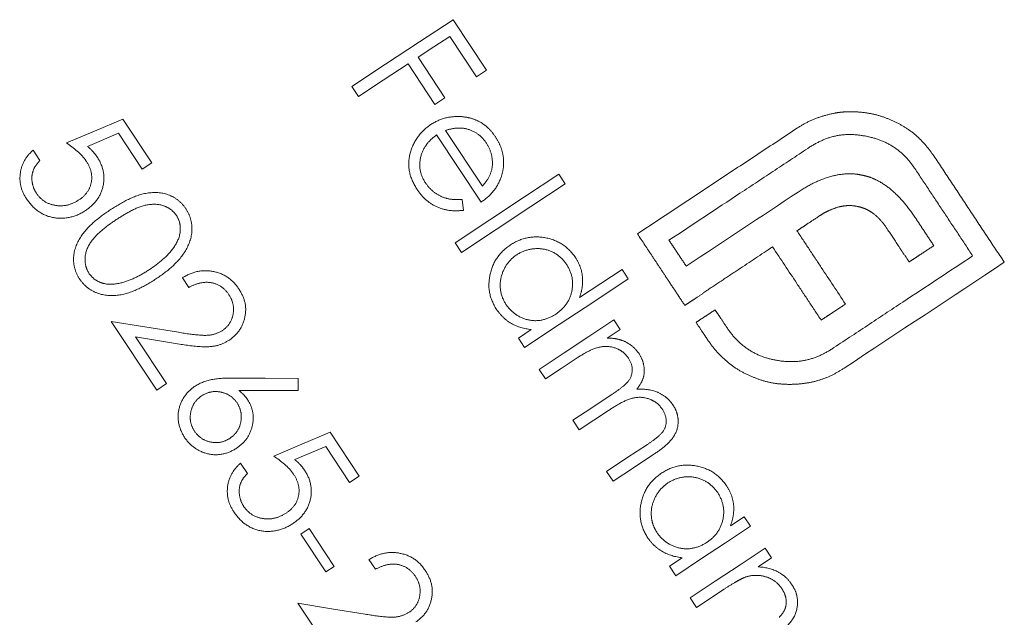
# Model space of a CAD drawing. Units: millimetres. Extents: x 100 to 5840, y 100 to 4100.
# Drawn here: x 1485 to 1495, y 1951 to 1958 of the extents above; entities that cross this region are included whole.
import ezdxf

# ---------------------------------------------------------------- set-up
doc = ezdxf.new("R2010")
doc.units = ezdxf.units.MM
doc.header["$LTSCALE"] = 20
doc.linetypes.add('HIDDEN', pattern=[1.905, 1.27, -0.635])

msp = doc.modelspace()

# ---------------------------------------------------------------- linework, layer by layer
at = {"color": 7, "linetype": 'HIDDEN', "lineweight": 18}
for p, q in [((1489.351, 1957.511), (1489.714, 1956.962)), ((1489.606, 1956.89), (1489.315, 1957.33)), ((1488.972, 1957.104), (1489.263, 1956.663)), ((1489.155, 1956.592), (1488.864, 1957.032)), ((1489.714, 1956.962), (1489.606, 1956.89)), ((1488.326, 1956.677), (1488.254, 1956.786)), ((1489.263, 1956.663), (1489.155, 1956.592)), ((1485.773, 1956.433), (1486.087, 1955.958)), ((1485.724, 1956.28), (1485.39, 1956.137)), ((1485.983, 1955.89), (1485.724, 1956.28)), ((1489.655, 1955.533), (1489.172, 1956.261)), ((1489.269, 1956.311), (1489.669, 1955.707)), ((1484.8, 1956.097), (1484.875, 1955.985)), ((1486.087, 1955.958), (1485.983, 1955.89)), ((1490.498, 1955.836), (1490.567, 1955.732)), ((1489.45, 1955.563), (1489.463, 1955.444)), ((1489.443, 1954.989), (1489.375, 1955.093)), ((1491.182, 1954.803), (1491.25, 1954.7)), ((1486.487, 1954.608), (1486.418, 1954.713)), ((1486.14, 1953.496), (1485.648, 1954.241)), ((1491.094, 1954.257), (1491.163, 1954.153)), ((1490.059, 1954.059), (1490.198, 1954.152)), ((1491.163, 1954.153), (1491.022, 1954.06)), ((1485.911, 1954.072), (1486.246, 1953.566)), ((1486.386, 1953.994), (1485.911, 1954.072)), ((1490.126, 1953.957), (1490.059, 1954.059)), ((1490.352, 1953.617), (1490.283, 1953.72)), ((1486.246, 1953.566), (1486.14, 1953.496)), ((1487.674, 1953.622), (1487.674, 1953.492)), ((1491.035, 1953.274), (1490.717, 1953.064)), ((1490.717, 1953.064), (1490.648, 1953.168)), ((1488.02, 1953.039), (1488.334, 1952.564)), ((1487.971, 1952.886), (1487.636, 1952.742)), ((1488.23, 1952.495), (1487.971, 1952.886)), ((1487.047, 1952.703), (1487.122, 1952.59)), ((1491.085, 1952.508), (1491.015, 1952.614)), ((1488.334, 1952.564), (1488.23, 1952.495)), ((1492.358, 1952.024), (1492.507, 1952.123)), ((1492.507, 1952.123), (1492.575, 1952.02)), ((1487.701, 1951.935), (1487.792, 1951.995)), ((1487.792, 1951.995), (1488.064, 1951.585)), ((1487.973, 1951.525), (1487.701, 1951.935)), ((1492.733, 1951.781), (1492.802, 1951.677)), ((1488.509, 1951.553), (1488.44, 1951.658)), ((1491.696, 1951.586), (1491.835, 1951.678)), ((1492.802, 1951.677), (1492.657, 1951.58)), ((1488.064, 1951.585), (1487.973, 1951.525)), ((1491.764, 1951.483), (1491.696, 1951.586)), ((1492.288, 1951.337), (1491.991, 1951.14)), ((1491.991, 1951.14), (1491.922, 1951.244)), ((1488.163, 1950.442), (1487.67, 1951.186))]:
    msp.add_line(p, q, dxfattribs=at)
at = {"color": 7, "linetype": 'HIDDEN', "lineweight": 18, "flags": 128}
for points in [[(1488.254, 1956.786), (1488.62, 1957.028), (1488.986, 1957.27), (1489.351, 1957.511)], [(1489.315, 1957.33), (1489.143, 1957.217), (1488.972, 1957.104)], [(1488.864, 1957.032), (1488.595, 1956.855), (1488.326, 1956.677)], [(1485.162, 1956.175), (1485.467, 1956.304), (1485.773, 1956.433)], [(1489.375, 1955.093), (1489.75, 1955.341), (1490.124, 1955.589), (1490.498, 1955.836)], [(1490.567, 1955.732), (1490.193, 1955.485), (1489.819, 1955.237), (1489.443, 1954.989)], [(1490.721, 1954.498), (1490.952, 1954.65), (1491.182, 1954.803)], [(1491.25, 1954.7), (1490.876, 1954.453), (1490.501, 1954.205), (1490.126, 1953.957)], [(1485.648, 1954.241), (1486.012, 1954.181), (1486.377, 1954.122)], [(1490.283, 1953.72), (1490.554, 1953.899), (1490.824, 1954.078), (1491.094, 1954.257)], [(1490.695, 1953.844), (1490.524, 1953.73), (1490.352, 1953.617)], [(1486.957, 1953.626), (1487.315, 1953.624), (1487.674, 1953.622)], [(1487.674, 1953.492), (1487.352, 1953.492), (1487.03, 1953.492)], [(1490.648, 1953.168), (1490.856, 1953.305), (1491.064, 1953.443)], [(1487.409, 1952.78), (1487.714, 1952.909), (1488.02, 1953.039)], [(1491.015, 1952.614), (1491.236, 1952.761), (1491.458, 1952.907)], [(1491.528, 1952.801), (1491.307, 1952.654), (1491.085, 1952.508)], [(1492.575, 1952.02), (1492.305, 1951.841), (1492.034, 1951.662), (1491.764, 1951.483)], [(1491.922, 1951.244), (1492.192, 1951.423), (1492.463, 1951.602), (1492.733, 1951.781)], [(1487.67, 1951.186), (1488.034, 1951.126), (1488.399, 1951.067)]]:
    msp.add_lwpolyline(points, dxfattribs=at)
at = {"color": 7, "linetype": 'HIDDEN', "lineweight": 18}
for points, knots in [([(1489.107, 1956.373), (1489.158, 1956.404), (1489.212, 1956.431), (1489.325, 1956.46), (1489.386, 1956.463), (1489.445, 1956.46)], [0, 0, 0, 0, 0.5, 0.5, 1, 1, 1, 1]), ([(1489.445, 1956.46), (1489.482, 1956.456), (1489.518, 1956.451), (1489.589, 1956.429), (1489.623, 1956.414), (1489.686, 1956.376), (1489.715, 1956.353), (1489.767, 1956.301), (1489.79, 1956.271), (1489.811, 1956.24)], [0, 0, 0, 0, 0.25, 0.25, 0.5, 0.5, 0.75, 0.75, 1, 1, 1, 1]), ([(1493.083, 1956.337), (1493.125, 1956.364), (1493.168, 1956.389), (1493.258, 1956.432), (1493.305, 1956.449), (1493.352, 1956.464)], [0, 0, 0, 0, 0.5, 0.5, 1, 1, 1, 1]), ([(1493.352, 1956.464), (1493.398, 1956.478), (1493.445, 1956.49), (1493.492, 1956.499), (1493.516, 1956.503), (1493.54, 1956.506), (1493.564, 1956.509), (1493.588, 1956.511), (1493.613, 1956.512), (1493.637, 1956.513)], [0, 0, 0, 0, 0.0001488584, 0.0001488584, 0.0001488584, 0.0002242558, 0.0002242558, 0.0002242558, 0.0003000826, 0.0003000826, 0.0003000826, 0.0003000826]), ([(1493.637, 1956.513), (1493.682, 1956.512), (1493.726, 1956.512), (1493.814, 1956.504), (1493.858, 1956.497), (1493.945, 1956.478), (1493.988, 1956.466), (1494.072, 1956.435), (1494.113, 1956.416), (1494.154, 1956.398)], [0, 0, 0, 0, 0.25, 0.25, 0.5, 0.5, 0.75, 0.75, 1, 1, 1, 1]), ([(1488.962, 1955.67), (1488.926, 1955.727), (1488.896, 1955.786), (1488.867, 1955.918), (1488.867, 1955.986), (1488.899, 1956.116), (1488.927, 1956.179), (1489.002, 1956.288), (1489.052, 1956.334), (1489.107, 1956.373)], [0, 0, 0, 0, 0.25, 0.25, 0.5, 0.5, 0.75, 0.75, 1, 1, 1, 1]), ([(1489.5, 1956.327), (1489.462, 1956.336), (1489.422, 1956.339), (1489.345, 1956.331), (1489.307, 1956.322), (1489.269, 1956.311)], [0, 0, 0, 0, 0.5, 0.5, 1, 1, 1, 1]), ([(1489.712, 1956.173), (1489.687, 1956.21), (1489.657, 1956.244), (1489.585, 1956.297), (1489.543, 1956.315), (1489.5, 1956.327)], [0, 0, 0, 0, 0.5, 0.5, 1, 1, 1, 1]), ([(1491.349, 1955.19), (1491.495, 1955.287), (1491.641, 1955.384), (1491.932, 1955.576), (1492.077, 1955.673), (1492.367, 1955.862), (1492.51, 1955.959), (1492.798, 1956.148), (1492.941, 1956.242), (1493.083, 1956.337)], [0, 0, 0, 0, 0.25, 0.25, 0.5, 0.5, 0.75, 0.75, 1, 1, 1, 1]), ([(1494.154, 1956.398), (1494.195, 1956.376), (1494.235, 1956.354), (1494.311, 1956.303), (1494.348, 1956.275), (1494.451, 1956.182), (1494.508, 1956.109), (1494.561, 1956.034)], [0, 0, 0, 0, 0.25, 0.25, 0.5, 0.5, 1, 1, 1, 1]), ([(1489.172, 1956.261), (1489.132, 1956.232), (1489.095, 1956.2), (1489.036, 1956.12), (1489.014, 1956.075), (1488.99, 1955.978), (1488.987, 1955.928), (1489.004, 1955.83), (1489.025, 1955.785), (1489.052, 1955.742)], [0, 0, 0, 0, 0.25, 0.25, 0.5, 0.5, 0.75, 0.75, 1, 1, 1, 1]), ([(1489.811, 1956.24), (1489.831, 1956.208), (1489.85, 1956.175), (1489.879, 1956.104), (1489.889, 1956.068), (1489.9, 1955.993), (1489.901, 1955.954), (1489.893, 1955.879), (1489.884, 1955.842), (1489.873, 1955.805)], [0, 0, 0, 0, 0.25, 0.25, 0.5, 0.5, 0.75, 0.75, 1, 1, 1, 1]), ([(1493.833, 1956.247), (1493.78, 1956.256), (1493.727, 1956.264), (1493.621, 1956.267), (1493.568, 1956.264), (1493.461, 1956.244), (1493.41, 1956.228), (1493.311, 1956.186), (1493.265, 1956.16), (1493.219, 1956.131)], [0, 0, 0, 0, 0.25, 0.25, 0.5, 0.5, 0.75, 0.75, 1, 1, 1, 1]), ([(1494.355, 1955.897), (1494.324, 1955.942), (1494.292, 1955.986), (1494.215, 1956.064), (1494.174, 1956.098), (1494.085, 1956.158), (1494.036, 1956.183), (1493.937, 1956.223), (1493.885, 1956.235), (1493.833, 1956.247)], [0, 0, 0, 0, 0.25, 0.25, 0.5, 0.5, 0.75, 0.75, 1, 1, 1, 1]), ([(1485.39, 1956.137), (1485.4, 1956.128), (1485.409, 1956.119), (1485.419, 1956.111), (1485.429, 1956.102), (1485.438, 1956.092), (1485.447, 1956.083), (1485.465, 1956.064), (1485.481, 1956.043), (1485.496, 1956.021)], [0, 0, 0, 0, 0.0000393366, 0.0000393366, 0.0000393366, 0.0000787058, 0.0000787058, 0.0000787058, 0.0001573731, 0.0001573731, 0.0001573731, 0.0001573731]), ([(1489.669, 1955.707), (1489.697, 1955.739), (1489.723, 1955.772), (1489.762, 1955.847), (1489.774, 1955.888), (1489.78, 1955.973), (1489.775, 1956.016), (1489.754, 1956.098), (1489.735, 1956.137), (1489.712, 1956.173)], [0, 0, 0, 0, 0.25, 0.25, 0.5, 0.5, 0.75, 0.75, 1, 1, 1, 1]), ([(1493.219, 1956.131), (1493.094, 1956.047), (1492.967, 1955.965), (1492.715, 1955.797), (1492.588, 1955.713), (1492.205, 1955.461), (1491.949, 1955.29), (1491.691, 1955.12)], [0, 0, 0, 0, 0.25, 0.25, 0.5, 0.5, 1, 1, 1, 1]), ([(1484.729, 1955.569), (1484.702, 1955.611), (1484.68, 1955.655), (1484.657, 1955.751), (1484.655, 1955.8), (1484.669, 1955.898), (1484.685, 1955.944), (1484.732, 1956.028), (1484.765, 1956.064), (1484.8, 1956.097)], [0, 0, 0, 0, 0.25, 0.25, 0.5, 0.5, 0.75, 0.75, 1, 1, 1, 1]), ([(1485.496, 1956.021), (1485.526, 1955.974), (1485.55, 1955.922), (1485.572, 1955.812), (1485.57, 1955.756), (1485.545, 1955.648), (1485.521, 1955.596), (1485.455, 1955.509), (1485.412, 1955.472), (1485.367, 1955.441)], [0, 0, 0, 0, 0.25, 0.25, 0.5, 0.5, 0.75, 0.75, 1, 1, 1, 1]), ([(1494.561, 1956.034), (1494.625, 1955.937), (1494.689, 1955.842), (1494.753, 1955.746), (1494.816, 1955.65), (1494.88, 1955.553), (1494.943, 1955.457), (1495.007, 1955.361), (1495.07, 1955.265), (1495.134, 1955.169), (1495.198, 1955.073), (1495.261, 1954.977), (1495.325, 1954.881)], [0, 0, 0, 0, 0.000345621, 0.000345621, 0.000345621, 0.00069124, 0.00069124, 0.00069124, 0.001036853, 0.001036853, 0.001036853, 0.001382466, 0.001382466, 0.001382466, 0.001382466]), ([(1484.875, 1955.985), (1484.853, 1955.962), (1484.832, 1955.937), (1484.801, 1955.881), (1484.791, 1955.849), (1484.785, 1955.784), (1484.788, 1955.751), (1484.804, 1955.687), (1484.818, 1955.658), (1484.836, 1955.63)], [0, 0, 0, 0, 0.25, 0.25, 0.5, 0.5, 0.75, 0.75, 1, 1, 1, 1]), ([(1485.297, 1955.557), (1485.33, 1955.579), (1485.36, 1955.605), (1485.407, 1955.67), (1485.423, 1955.707), (1485.439, 1955.787), (1485.437, 1955.828), (1485.417, 1955.907), (1485.398, 1955.944), (1485.376, 1955.979)], [0, 0, 0, 0, 0.25, 0.25, 0.5, 0.5, 0.75, 0.75, 1, 1, 1, 1]), ([(1494.982, 1954.951), (1494.93, 1955.03), (1494.878, 1955.109), (1494.826, 1955.188), (1494.773, 1955.266), (1494.721, 1955.346), (1494.669, 1955.424), (1494.616, 1955.503), (1494.565, 1955.582), (1494.512, 1955.661), (1494.46, 1955.74), (1494.408, 1955.819), (1494.355, 1955.897)], [0, 0, 0, 0, 0.000283785, 0.000283785, 0.000283785, 0.00056757, 0.00056757, 0.00056757, 0.00085134, 0.00085134, 0.00085134, 0.001135107, 0.001135107, 0.001135107, 0.001135107]), ([(1489.873, 1955.805), (1489.852, 1955.749), (1489.825, 1955.696), (1489.75, 1955.605), (1489.703, 1955.567), (1489.655, 1955.533)], [0, 0, 0, 0, 0.5, 0.5, 1, 1, 1, 1]), ([(1493.091, 1955.643), (1493.148, 1955.679), (1493.205, 1955.714), (1493.327, 1955.773), (1493.39, 1955.796), (1493.455, 1955.815)], [0, 0, 0, 0, 0.5, 0.5, 1, 1, 1, 1]), ([(1493.455, 1955.815), (1493.508, 1955.827), (1493.563, 1955.838), (1493.646, 1955.841), (1493.674, 1955.841), (1493.73, 1955.836), (1493.758, 1955.831), (1493.785, 1955.825)], [0, 0, 0, 0, 0.5, 0.5, 0.75, 0.75, 1, 1, 1, 1]), ([(1493.785, 1955.825), (1493.812, 1955.819), (1493.839, 1955.813), (1493.892, 1955.795), (1493.917, 1955.784), (1493.993, 1955.747), (1494.039, 1955.715), (1494.084, 1955.68)], [0, 0, 0, 0, 0.25, 0.25, 0.5, 0.5, 1, 1, 1, 1]), ([(1489.052, 1955.742), (1489.074, 1955.711), (1489.099, 1955.681), (1489.156, 1955.632), (1489.189, 1955.61), (1489.259, 1955.578), (1489.297, 1955.568), (1489.373, 1955.56), (1489.412, 1955.561), (1489.45, 1955.563)], [0, 0, 0, 0, 0.25, 0.25, 0.5, 0.5, 0.75, 0.75, 1, 1, 1, 1]), ([(1494.084, 1955.68), (1494.136, 1955.636), (1494.186, 1955.589), (1494.276, 1955.484), (1494.316, 1955.428), (1494.355, 1955.372)], [0, 0, 0, 0, 0.5, 0.5, 1, 1, 1, 1]), ([(1484.836, 1955.63), (1484.861, 1955.593), (1484.892, 1955.561), (1484.966, 1955.516), (1485.009, 1955.503), (1485.094, 1955.49), (1485.138, 1955.493), (1485.221, 1955.514), (1485.26, 1955.534), (1485.297, 1955.557)], [0, 0, 0, 0, 0.25, 0.25, 0.5, 0.5, 0.75, 0.75, 1, 1, 1, 1]), ([(1485.636, 1955.449), (1485.7, 1955.49), (1485.764, 1955.53), (1485.901, 1955.596), (1485.974, 1955.622), (1486.126, 1955.643), (1486.205, 1955.638), (1486.314, 1955.593), (1486.347, 1955.574), (1486.408, 1955.524), (1486.433, 1955.494), (1486.455, 1955.462)], [0, 0, 0, 0, 0.25, 0.25, 0.5, 0.5, 0.75, 0.75, 0.875, 0.875, 1, 1, 1, 1]), ([(1489.463, 1955.444), (1489.414, 1955.439), (1489.366, 1955.437), (1489.27, 1955.448), (1489.222, 1955.461), (1489.134, 1955.501), (1489.092, 1955.527), (1489.02, 1955.592), (1488.99, 1955.63), (1488.962, 1955.67)], [0, 0, 0, 0, 0.25, 0.25, 0.5, 0.5, 0.75, 0.75, 1, 1, 1, 1]), ([(1485.367, 1955.441), (1485.316, 1955.408), (1485.261, 1955.383), (1485.143, 1955.356), (1485.081, 1955.354), (1484.962, 1955.376), (1484.905, 1955.4), (1484.805, 1955.471), (1484.764, 1955.518), (1484.729, 1955.569)], [0, 0, 0, 0, 0.25, 0.25, 0.5, 0.5, 0.75, 0.75, 1, 1, 1, 1]), ([(1486.354, 1955.389), (1486.335, 1955.414), (1486.315, 1955.437), (1486.265, 1955.473), (1486.237, 1955.487), (1486.149, 1955.515), (1486.086, 1955.513), (1485.967, 1955.489), (1485.911, 1955.465), (1485.804, 1955.408), (1485.753, 1955.377), (1485.702, 1955.344)], [0, 0, 0, 0, 0.125, 0.125, 0.25, 0.25, 0.5, 0.5, 0.75, 0.75, 1, 1, 1, 1]), ([(1493.531, 1955.481), (1493.495, 1955.47), (1493.459, 1955.458), (1493.424, 1955.442), (1493.407, 1955.434), (1493.39, 1955.425), (1493.373, 1955.416), (1493.356, 1955.406), (1493.34, 1955.396), (1493.324, 1955.385)], [0, 0, 0, 0, 0.000116586, 0.000116586, 0.000116586, 0.0001759508, 0.0001759508, 0.0001759508, 0.0002356622, 0.0002356622, 0.0002356622, 0.0002356622]), ([(1493.729, 1955.487), (1493.702, 1955.492), (1493.675, 1955.496), (1493.649, 1955.496), (1493.629, 1955.496), (1493.609, 1955.495), (1493.59, 1955.492), (1493.57, 1955.49), (1493.55, 1955.485), (1493.531, 1955.481)], [0, 0, 0, 0, 0.0000822218, 0.0000822218, 0.0000822218, 0.0001425633, 0.0001425633, 0.0001425633, 0.0002038821, 0.0002038821, 0.0002038821, 0.0002038821]), ([(1493.904, 1955.411), (1493.891, 1955.42), (1493.878, 1955.429), (1493.864, 1955.437), (1493.85, 1955.446), (1493.836, 1955.453), (1493.821, 1955.459), (1493.806, 1955.466), (1493.791, 1955.471), (1493.776, 1955.476), (1493.76, 1955.48), (1493.745, 1955.484), (1493.729, 1955.487)], [0, 0, 0, 0, 0.0000483901, 0.0000483901, 0.0000483901, 0.0000969359, 0.0000969359, 0.0000969359, 0.000145722, 0.000145722, 0.000145722, 0.0001951771, 0.0001951771, 0.0001951771, 0.0001951771]), ([(1485.304, 1954.7), (1485.283, 1954.733), (1485.266, 1954.768), (1485.243, 1954.843), (1485.238, 1954.882), (1485.24, 1954.998), (1485.267, 1955.074), (1485.344, 1955.204), (1485.396, 1955.261), (1485.51, 1955.362), (1485.572, 1955.406), (1485.636, 1955.449)], [0, 0, 0, 0, 0.125, 0.125, 0.25, 0.25, 0.5, 0.5, 0.75, 0.75, 1, 1, 1, 1]), ([(1486.061, 1954.802), (1486.16, 1954.869), (1486.256, 1954.942), (1486.36, 1955.093), (1486.388, 1955.15), (1486.397, 1955.242), (1486.396, 1955.273), (1486.383, 1955.334), (1486.37, 1955.362), (1486.354, 1955.389)], [0, 0, 0, 0, 0.5, 0.5, 0.75, 0.75, 0.875, 0.875, 1, 1, 1, 1]), ([(1486.455, 1955.462), (1486.476, 1955.429), (1486.494, 1955.394), (1486.517, 1955.319), (1486.522, 1955.28), (1486.521, 1955.163), (1486.497, 1955.086), (1486.42, 1954.952), (1486.37, 1954.892), (1486.257, 1954.789), (1486.195, 1954.743), (1486.131, 1954.701)], [0, 0, 0, 0, 0.125, 0.125, 0.25, 0.25, 0.5, 0.5, 0.75, 0.75, 1, 1, 1, 1]), ([(1493.324, 1955.385), (1493.283, 1955.358), (1493.242, 1955.331), (1493.201, 1955.304), (1493.181, 1955.29), (1493.16, 1955.277), (1493.14, 1955.263), (1493.119, 1955.25), (1493.099, 1955.236), (1493.078, 1955.223)], [0, 0, 0, 0, 0.0001508813, 0.0001508813, 0.0001508813, 0.0002263279, 0.0002263279, 0.0002263279, 0.0003017767, 0.0003017767, 0.0003017767, 0.0003017767]), ([(1494.057, 1955.242), (1494.035, 1955.274), (1494.013, 1955.305), (1493.962, 1955.362), (1493.934, 1955.387), (1493.904, 1955.411)], [0, 0, 0, 0, 0.5, 0.5, 1, 1, 1, 1]), ([(1494.355, 1955.372), (1494.373, 1955.346), (1494.39, 1955.32), (1494.407, 1955.294), (1494.424, 1955.268), (1494.441, 1955.242), (1494.458, 1955.217), (1494.492, 1955.165), (1494.527, 1955.113), (1494.561, 1955.061)], [0, 0, 0, 0, 0.0000930084, 0.0000930084, 0.0000930084, 0.0001860136, 0.0001860136, 0.0001860136, 0.00037201, 0.00037201, 0.00037201, 0.00037201]), ([(1485.702, 1955.344), (1485.652, 1955.31), (1485.603, 1955.276), (1485.511, 1955.2), (1485.468, 1955.16), (1485.397, 1955.06), (1485.371, 1955.002), (1485.362, 1954.91), (1485.363, 1954.879), (1485.376, 1954.818), (1485.389, 1954.789), (1485.406, 1954.762)], [0, 0, 0, 0, 0.25, 0.25, 0.5, 0.5, 0.75, 0.75, 0.875, 0.875, 1, 1, 1, 1]), ([(1489.975, 1955.071), (1490.032, 1955.106), (1490.092, 1955.134), (1490.223, 1955.16), (1490.289, 1955.159), (1490.42, 1955.134), (1490.483, 1955.11), (1490.593, 1955.037), (1490.639, 1954.987), (1490.677, 1954.933)], [0, 0, 0, 0, 0.25, 0.25, 0.5, 0.5, 0.75, 0.75, 1, 1, 1, 1]), ([(1491.671, 1954.702), (1491.645, 1954.743), (1491.618, 1954.784), (1491.591, 1954.824), (1491.564, 1954.865), (1491.537, 1954.906), (1491.51, 1954.946), (1491.457, 1955.028), (1491.403, 1955.108), (1491.349, 1955.19)], [0, 0, 0, 0, 0.0001460789, 0.0001460789, 0.0001460789, 0.0002921561, 0.0002921561, 0.0002921561, 0.0005842985, 0.0005842985, 0.0005842985, 0.0005842985]), ([(1493.078, 1955.223), (1493.122, 1955.156), (1493.166, 1955.09), (1493.21, 1955.024), (1493.253, 1954.958), (1493.297, 1954.892), (1493.341, 1954.825), (1493.429, 1954.693), (1493.516, 1954.561), (1493.604, 1954.428)], [0, 0, 0, 0, 0.0002381454, 0.0002381454, 0.0002381454, 0.0004762897, 0.0004762897, 0.0004762897, 0.0009525721, 0.0009525721, 0.0009525721, 0.0009525721]), ([(1494.294, 1954.885), (1494.274, 1954.915), (1494.254, 1954.944), (1494.234, 1954.974), (1494.215, 1955.004), (1494.195, 1955.034), (1494.175, 1955.064), (1494.136, 1955.123), (1494.096, 1955.183), (1494.057, 1955.242)], [0, 0, 0, 0, 0.0001072511, 0.0001072511, 0.0001072511, 0.0002145023, 0.0002145023, 0.0002145023, 0.0004290044, 0.0004290044, 0.0004290044, 0.0004290044]), ([(1489.822, 1954.371), (1489.787, 1954.428), (1489.758, 1954.489), (1489.735, 1954.62), (1489.739, 1954.687), (1489.768, 1954.817), (1489.794, 1954.88), (1489.87, 1954.988), (1489.921, 1955.033), (1489.975, 1955.071)], [0, 0, 0, 0, 0.25, 0.25, 0.5, 0.5, 0.75, 0.75, 1, 1, 1, 1]), ([(1491.691, 1955.12), (1491.707, 1955.097), (1491.723, 1955.073), (1491.738, 1955.05), (1491.754, 1955.026), (1491.769, 1955.003), (1491.785, 1954.979), (1491.816, 1954.933), (1491.847, 1954.886), (1491.878, 1954.839)], [0, 0, 0, 0, 0.0000843254, 0.0000843254, 0.0000843254, 0.000168649, 0.000168649, 0.000168649, 0.0003372884, 0.0003372884, 0.0003372884, 0.0003372884]), ([(1492.814, 1955.048), (1492.69, 1954.966), (1492.566, 1954.884), (1492.442, 1954.801), (1492.379, 1954.76), (1492.317, 1954.719), (1492.255, 1954.677), (1492.192, 1954.636), (1492.13, 1954.594), (1492.067, 1954.553)], [0, 0, 0, 0, 0.0004540308, 0.0004540308, 0.0004540308, 0.0006812186, 0.0006812186, 0.0006812186, 0.0009084607, 0.0009084607, 0.0009084607, 0.0009084607]), ([(1493.34, 1954.254), (1493.296, 1954.32), (1493.253, 1954.386), (1493.209, 1954.452), (1493.165, 1954.518), (1493.121, 1954.584), (1493.077, 1954.651), (1492.99, 1954.783), (1492.902, 1954.915), (1492.814, 1955.048)], [0, 0, 0, 0, 0.0002381449, 0.0002381449, 0.0002381449, 0.0004762919, 0.0004762919, 0.0004762919, 0.000952575, 0.000952575, 0.000952575, 0.000952575]), ([(1494.561, 1955.061), (1494.517, 1955.032), (1494.472, 1955.003), (1494.427, 1954.973), (1494.405, 1954.959), (1494.383, 1954.944), (1494.361, 1954.929), (1494.338, 1954.914), (1494.316, 1954.9), (1494.294, 1954.885)], [0, 0, 0, 0, 0.0001667254, 0.0001667254, 0.0001667254, 0.0002500963, 0.0002500963, 0.0002500963, 0.0003334699, 0.0003334699, 0.0003334699, 0.0003334699]), ([(1490.041, 1954.963), (1490, 1954.933), (1489.962, 1954.899), (1489.905, 1954.814), (1489.883, 1954.767), (1489.86, 1954.667), (1489.859, 1954.616), (1489.876, 1954.515), (1489.897, 1954.468), (1489.924, 1954.424)], [0, 0, 0, 0, 0.25, 0.25, 0.5, 0.5, 0.75, 0.75, 1, 1, 1, 1]), ([(1490.581, 1954.858), (1490.552, 1954.9), (1490.517, 1954.938), (1490.432, 1954.994), (1490.384, 1955.014), (1490.284, 1955.033), (1490.232, 1955.031), (1490.132, 1955.011), (1490.085, 1954.99), (1490.041, 1954.963)], [0, 0, 0, 0, 0.25, 0.25, 0.5, 0.5, 0.75, 0.75, 1, 1, 1, 1]), ([(1490.677, 1954.933), (1490.697, 1954.9), (1490.716, 1954.867), (1490.742, 1954.796), (1490.75, 1954.758), (1490.757, 1954.683), (1490.756, 1954.646), (1490.744, 1954.57), (1490.733, 1954.534), (1490.721, 1954.498)], [0, 0, 0, 0, 0.25, 0.25, 0.5, 0.5, 0.75, 0.75, 1, 1, 1, 1]), ([(1493.455, 1953.94), (1493.583, 1954.026), (1493.713, 1954.11), (1493.969, 1954.281), (1494.097, 1954.366), (1494.48, 1954.617), (1494.732, 1954.785), (1494.982, 1954.951)], [0, 0, 0, 0, 0.25, 0.25, 0.5, 0.5, 1, 1, 1, 1]), ([(1490.464, 1954.318), (1490.506, 1954.348), (1490.545, 1954.381), (1490.605, 1954.465), (1490.626, 1954.512), (1490.648, 1954.613), (1490.65, 1954.666), (1490.631, 1954.767), (1490.609, 1954.814), (1490.581, 1954.858)], [0, 0, 0, 0, 0.25, 0.25, 0.5, 0.5, 0.75, 0.75, 1, 1, 1, 1]), ([(1485.406, 1954.762), (1485.425, 1954.736), (1485.446, 1954.711), (1485.501, 1954.674), (1485.53, 1954.661), (1485.624, 1954.635), (1485.69, 1954.642), (1485.752, 1954.657)], [0, 0, 0, 0, 0.25, 0.25, 0.5, 0.5, 1, 1, 1, 1]), ([(1485.752, 1954.657), (1485.807, 1954.672), (1485.86, 1954.692), (1485.963, 1954.741), (1486.012, 1954.771), (1486.061, 1954.802)], [0, 0, 0, 0, 0.5, 0.5, 1, 1, 1, 1]), ([(1486.418, 1954.713), (1486.467, 1954.742), (1486.519, 1954.767), (1486.631, 1954.792), (1486.69, 1954.793), (1486.804, 1954.772), (1486.86, 1954.751), (1486.957, 1954.686), (1486.997, 1954.642), (1487.03, 1954.593)], [0, 0, 0, 0, 0.25, 0.25, 0.5, 0.5, 0.75, 0.75, 1, 1, 1, 1]), ([(1486.131, 1954.701), (1486.067, 1954.659), (1486.001, 1954.62), (1485.862, 1954.556), (1485.788, 1954.532), (1485.635, 1954.515), (1485.556, 1954.522), (1485.447, 1954.567), (1485.414, 1954.587), (1485.353, 1954.637), (1485.327, 1954.667), (1485.304, 1954.7)], [0, 0, 0, 0, 0.25, 0.25, 0.5, 0.5, 0.75, 0.75, 0.875, 0.875, 1, 1, 1, 1]), ([(1486.923, 1954.53), (1486.899, 1954.564), (1486.871, 1954.595), (1486.802, 1954.641), (1486.763, 1954.655), (1486.682, 1954.667), (1486.64, 1954.664), (1486.561, 1954.644), (1486.523, 1954.627), (1486.487, 1954.608)], [0, 0, 0, 0, 0.25, 0.25, 0.5, 0.5, 0.75, 0.75, 1, 1, 1, 1]), ([(1491.861, 1954.417), (1491.845, 1954.441), (1491.829, 1954.464), (1491.813, 1954.488), (1491.798, 1954.512), (1491.782, 1954.536), (1491.766, 1954.56), (1491.735, 1954.607), (1491.703, 1954.655), (1491.671, 1954.702)], [0, 0, 0, 0, 0.000085703, 0.000085703, 0.000085703, 0.0001714061, 0.0001714061, 0.0001714061, 0.0003428114, 0.0003428114, 0.0003428114, 0.0003428114]), ([(1486.854, 1954.143), (1486.883, 1954.164), (1486.91, 1954.189), (1486.949, 1954.25), (1486.962, 1954.285), (1486.974, 1954.357), (1486.974, 1954.394), (1486.958, 1954.465), (1486.942, 1954.499), (1486.923, 1954.53)], [0, 0, 0, 0, 0.25, 0.25, 0.5, 0.5, 0.75, 0.75, 1, 1, 1, 1]), ([(1487.03, 1954.593), (1487.058, 1954.548), (1487.082, 1954.502), (1487.107, 1954.399), (1487.107, 1954.345), (1487.086, 1954.241), (1487.067, 1954.191), (1487.009, 1954.104), (1486.97, 1954.068), (1486.927, 1954.038)], [0, 0, 0, 0, 0.25, 0.25, 0.5, 0.5, 0.75, 0.75, 1, 1, 1, 1]), ([(1492.069, 1954.55), (1492.034, 1954.527), (1492, 1954.504), (1491.966, 1954.482), (1491.948, 1954.471), (1491.931, 1954.459), (1491.914, 1954.448), (1491.897, 1954.437), (1491.88, 1954.425), (1491.863, 1954.414)], [0, 0, 0, 0, 0.0001244375, 0.0001244375, 0.0001244375, 0.0001866615, 0.0001866615, 0.0001866615, 0.0002488909, 0.0002488909, 0.0002488909, 0.0002488909]), ([(1492.067, 1954.553), (1492.067, 1954.553), (1492.067, 1954.552), (1492.068, 1954.552), (1492.068, 1954.552), (1492.068, 1954.551), (1492.068, 1954.551), (1492.069, 1954.55), (1492.069, 1954.55), (1492.069, 1954.55)], [0, 0, 0, 0, 0.000000970893, 0.000000970893, 0.000000970893, 0.000002578364, 0.000002578364, 0.000002578364, 0.000003810467, 0.000003810467, 0.000003810467, 0.000003810467]), ([(1489.924, 1954.424), (1489.954, 1954.382), (1489.989, 1954.345), (1490.074, 1954.287), (1490.121, 1954.266), (1490.222, 1954.245), (1490.274, 1954.246), (1490.373, 1954.268), (1490.42, 1954.291), (1490.464, 1954.318)], [0, 0, 0, 0, 0.25, 0.25, 0.5, 0.5, 0.75, 0.75, 1, 1, 1, 1]), ([(1491.863, 1954.414), (1491.863, 1954.414), (1491.863, 1954.414), (1491.862, 1954.414), (1491.862, 1954.415), (1491.862, 1954.415), (1491.862, 1954.415), (1491.862, 1954.416), (1491.861, 1954.416), (1491.861, 1954.417), (1491.861, 1954.417), (1491.861, 1954.417), (1491.861, 1954.417)], [0, 0, 0, 0, 0.000000970048, 0.000000970048, 0.000000970048, 0.000001942427, 0.000001942427, 0.000001942427, 0.000003494721, 0.000003494721, 0.000003494721, 0.000003809335, 0.000003809335, 0.000003809335, 0.000003809335]), ([(1493.604, 1954.428), (1493.56, 1954.399), (1493.516, 1954.37), (1493.472, 1954.341), (1493.45, 1954.327), (1493.428, 1954.312), (1493.406, 1954.298), (1493.384, 1954.283), (1493.362, 1954.268), (1493.34, 1954.254)], [0, 0, 0, 0, 0.0001615558, 0.0001615558, 0.0001615558, 0.0002423422, 0.0002423422, 0.0002423422, 0.0003231317, 0.0003231317, 0.0003231317, 0.0003231317]), ([(1490.198, 1954.152), (1490.123, 1954.161), (1490.049, 1954.18), (1489.951, 1954.236), (1489.921, 1954.259), (1489.867, 1954.311), (1489.844, 1954.341), (1489.822, 1954.371)], [0, 0, 0, 0, 0.5, 0.5, 0.75, 0.75, 1, 1, 1, 1]), ([(1491.985, 1954.229), (1492.002, 1954.241), (1492.019, 1954.252), (1492.036, 1954.264), (1492.062, 1954.281), (1492.088, 1954.298), (1492.114, 1954.314), (1492.139, 1954.331), (1492.165, 1954.348), (1492.191, 1954.365)], [0, 0, 0, 0, 0.0000622191, 0.0000622191, 0.0000622191, 0.000155554, 0.000155554, 0.000155554, 0.0002488926, 0.0002488926, 0.0002488926, 0.0002488926]), ([(1492.191, 1954.365), (1492.201, 1954.349), (1492.212, 1954.333), (1492.223, 1954.318), (1492.234, 1954.302), (1492.244, 1954.286), (1492.255, 1954.27), (1492.276, 1954.238), (1492.297, 1954.206), (1492.318, 1954.174)], [0, 0, 0, 0, 0.0000574388, 0.0000574388, 0.0000574388, 0.0001148774, 0.0001148774, 0.0001148774, 0.0002297211, 0.0002297211, 0.0002297211, 0.0002297211]), ([(1492.112, 1954.038), (1492.101, 1954.054), (1492.091, 1954.07), (1492.08, 1954.086), (1492.07, 1954.102), (1492.059, 1954.118), (1492.048, 1954.134), (1492.027, 1954.165), (1492.006, 1954.197), (1491.985, 1954.229)], [0, 0, 0, 0, 0.0000574325, 0.0000574325, 0.0000574325, 0.0001148647, 0.0001148647, 0.0001148647, 0.0002297267, 0.0002297267, 0.0002297267, 0.0002297267]), ([(1486.377, 1954.122), (1486.458, 1954.108), (1486.539, 1954.096), (1486.661, 1954.088), (1486.702, 1954.088), (1486.782, 1954.105), (1486.819, 1954.122), (1486.854, 1954.143)], [0, 0, 0, 0, 0.5, 0.5, 0.75, 0.75, 1, 1, 1, 1]), ([(1492.318, 1954.174), (1492.349, 1954.13), (1492.381, 1954.087), (1492.456, 1954.009), (1492.497, 1953.973), (1492.585, 1953.914), (1492.633, 1953.888), (1492.733, 1953.847), (1492.784, 1953.833), (1492.837, 1953.822)], [0, 0, 0, 0, 0.25, 0.25, 0.5, 0.5, 0.75, 0.75, 1, 1, 1, 1]), ([(1486.927, 1954.038), (1486.887, 1954.014), (1486.846, 1953.993), (1486.756, 1953.968), (1486.709, 1953.965), (1486.571, 1953.966), (1486.478, 1953.98), (1486.386, 1953.994)], [0, 0, 0, 0, 0.25, 0.25, 0.5, 0.5, 1, 1, 1, 1]), ([(1491.253, 1953.841), (1491.238, 1953.863), (1491.221, 1953.883), (1491.181, 1953.917), (1491.158, 1953.931), (1491.087, 1953.963), (1491.034, 1953.973), (1490.929, 1953.964), (1490.879, 1953.946), (1490.784, 1953.9), (1490.739, 1953.873), (1490.695, 1953.844)], [0, 0, 0, 0, 0.125, 0.125, 0.25, 0.25, 0.5, 0.5, 0.75, 0.75, 1, 1, 1, 1]), ([(1491.022, 1954.06), (1491.054, 1954.059), (1491.087, 1954.057), (1491.15, 1954.046), (1491.18, 1954.036), (1491.21, 1954.024)], [0, 0, 0, 0, 0.5, 0.5, 1, 1, 1, 1]), ([(1491.21, 1954.024), (1491.241, 1954.007), (1491.272, 1953.99), (1491.325, 1953.944), (1491.347, 1953.917), (1491.367, 1953.889)], [0, 0, 0, 0, 0.5, 0.5, 1, 1, 1, 1]), ([(1492.313, 1953.812), (1492.275, 1953.845), (1492.238, 1953.88), (1492.171, 1953.956), (1492.141, 1953.996), (1492.112, 1954.038)], [0, 0, 0, 0, 0.5, 0.5, 1, 1, 1, 1]), ([(1491.367, 1953.889), (1491.386, 1953.859), (1491.401, 1953.829), (1491.42, 1953.762), (1491.425, 1953.727), (1491.422, 1953.658), (1491.413, 1953.624), (1491.383, 1953.561), (1491.363, 1953.532), (1491.343, 1953.504)], [0, 0, 0, 0, 0.25, 0.25, 0.5, 0.5, 0.75, 0.75, 1, 1, 1, 1]), ([(1492.837, 1953.822), (1492.89, 1953.812), (1492.944, 1953.805), (1493.053, 1953.803), (1493.106, 1953.807), (1493.211, 1953.827), (1493.263, 1953.843), (1493.362, 1953.885), (1493.409, 1953.911), (1493.455, 1953.94)], [0, 0, 0, 0, 0.25, 0.25, 0.5, 0.5, 0.75, 0.75, 1, 1, 1, 1]), ([(1491.064, 1953.443), (1491.099, 1953.466), (1491.134, 1953.49), (1491.2, 1953.541), (1491.233, 1953.567), (1491.282, 1953.637), (1491.294, 1953.68), (1491.292, 1953.764), (1491.275, 1953.805), (1491.253, 1953.841)], [0, 0, 0, 0, 0.25, 0.25, 0.5, 0.5, 0.75, 0.75, 1, 1, 1, 1]), ([(1492.556, 1953.657), (1492.512, 1953.677), (1492.469, 1953.699), (1492.388, 1953.751), (1492.35, 1953.781), (1492.313, 1953.812)], [0, 0, 0, 0, 0.5, 0.5, 1, 1, 1, 1]), ([(1493.078, 1953.56), (1493.033, 1953.558), (1492.989, 1953.557), (1492.899, 1953.561), (1492.855, 1953.566), (1492.767, 1953.582), (1492.724, 1953.593), (1492.638, 1953.621), (1492.597, 1953.639), (1492.556, 1953.657)], [0, 0, 0, 0, 0.25, 0.25, 0.5, 0.5, 0.75, 0.75, 1, 1, 1, 1]), ([(1493.591, 1953.734), (1493.553, 1953.71), (1493.514, 1953.686), (1493.433, 1953.645), (1493.39, 1953.627), (1493.303, 1953.598), (1493.259, 1953.586), (1493.169, 1953.569), (1493.123, 1953.564), (1493.078, 1953.56)], [0, 0, 0, 0, 0.25, 0.25, 0.5, 0.5, 0.75, 0.75, 1, 1, 1, 1]), ([(1486.555, 1953.539), (1486.614, 1953.575), (1486.679, 1953.599), (1486.817, 1953.624), (1486.887, 1953.626), (1486.957, 1953.626)], [0, 0, 0, 0, 0.5, 0.5, 1, 1, 1, 1]), ([(1486.44, 1952.984), (1486.412, 1953.03), (1486.39, 1953.078), (1486.369, 1953.183), (1486.369, 1953.237), (1486.392, 1953.339), (1486.414, 1953.388), (1486.473, 1953.473), (1486.513, 1953.508), (1486.555, 1953.539)], [0, 0, 0, 0, 0.25, 0.25, 0.5, 0.5, 0.75, 0.75, 1, 1, 1, 1]), ([(1487.011, 1953.356), (1486.99, 1953.386), (1486.964, 1953.414), (1486.904, 1953.454), (1486.869, 1953.467), (1486.798, 1953.481), (1486.761, 1953.482), (1486.691, 1953.468), (1486.658, 1953.452), (1486.627, 1953.433)], [0, 0, 0, 0, 0.25, 0.25, 0.5, 0.5, 0.75, 0.75, 1, 1, 1, 1]), ([(1487.03, 1953.492), (1487.039, 1953.484), (1487.048, 1953.477), (1487.056, 1953.47), (1487.065, 1953.462), (1487.073, 1953.454), (1487.081, 1953.446), (1487.097, 1953.43), (1487.111, 1953.412), (1487.124, 1953.393)], [0, 0, 0, 0, 0.0000342739, 0.0000342739, 0.0000342739, 0.0000685957, 0.0000685957, 0.0000685957, 0.0001371409, 0.0001371409, 0.0001371409, 0.0001371409]), ([(1491.343, 1953.504), (1491.418, 1953.509), (1491.493, 1953.503), (1491.597, 1953.46), (1491.63, 1953.441), (1491.689, 1953.393), (1491.713, 1953.365), (1491.735, 1953.334)], [0, 0, 0, 0, 0.5, 0.5, 0.75, 0.75, 1, 1, 1, 1]), ([(1486.627, 1953.433), (1486.597, 1953.413), (1486.571, 1953.388), (1486.53, 1953.329), (1486.517, 1953.295), (1486.502, 1953.224), (1486.501, 1953.187), (1486.514, 1953.116), (1486.53, 1953.082), (1486.549, 1953.05)], [0, 0, 0, 0, 0.25, 0.25, 0.5, 0.5, 0.75, 0.75, 1, 1, 1, 1]), ([(1486.932, 1952.972), (1486.961, 1952.993), (1486.988, 1953.017), (1487.029, 1953.076), (1487.043, 1953.11), (1487.058, 1953.181), (1487.059, 1953.218), (1487.046, 1953.291), (1487.03, 1953.324), (1487.011, 1953.356)], [0, 0, 0, 0, 0.25, 0.25, 0.5, 0.5, 0.75, 0.75, 1, 1, 1, 1]), ([(1487.124, 1953.393), (1487.151, 1953.35), (1487.172, 1953.303), (1487.19, 1953.203), (1487.186, 1953.152), (1487.163, 1953.054), (1487.142, 1953.007), (1487.084, 1952.927), (1487.045, 1952.894), (1487.004, 1952.865)], [0, 0, 0, 0, 0.25, 0.25, 0.5, 0.5, 0.75, 0.75, 1, 1, 1, 1]), ([(1491.62, 1953.287), (1491.603, 1953.31), (1491.586, 1953.332), (1491.544, 1953.367), (1491.519, 1953.381), (1491.443, 1953.414), (1491.387, 1953.422), (1491.277, 1953.408), (1491.225, 1953.385), (1491.128, 1953.334), (1491.081, 1953.305), (1491.035, 1953.274)], [0, 0, 0, 0, 0.125, 0.125, 0.25, 0.25, 0.5, 0.5, 0.75, 0.75, 1, 1, 1, 1]), ([(1491.735, 1953.334), (1491.749, 1953.311), (1491.763, 1953.287), (1491.781, 1953.236), (1491.787, 1953.209), (1491.794, 1953.128), (1491.784, 1953.073), (1491.735, 1952.975), (1491.699, 1952.934), (1491.618, 1952.862), (1491.573, 1952.831), (1491.528, 1952.801)], [0, 0, 0, 0, 0.125, 0.125, 0.25, 0.25, 0.5, 0.5, 0.75, 0.75, 1, 1, 1, 1]), ([(1491.458, 1952.907), (1491.491, 1952.929), (1491.523, 1952.951), (1491.585, 1953.001), (1491.616, 1953.027), (1491.655, 1953.096), (1491.664, 1953.136), (1491.657, 1953.216), (1491.64, 1953.253), (1491.62, 1953.287)], [0, 0, 0, 0, 0.25, 0.25, 0.5, 0.5, 0.75, 0.75, 1, 1, 1, 1]), ([(1486.549, 1953.05), (1486.57, 1953.02), (1486.596, 1952.993), (1486.656, 1952.952), (1486.691, 1952.939), (1486.762, 1952.925), (1486.799, 1952.924), (1486.868, 1952.938), (1486.901, 1952.954), (1486.932, 1952.972)], [0, 0, 0, 0, 0.25, 0.25, 0.5, 0.5, 0.75, 0.75, 1, 1, 1, 1]), ([(1487.004, 1952.865), (1486.959, 1952.837), (1486.911, 1952.814), (1486.806, 1952.792), (1486.752, 1952.792), (1486.648, 1952.815), (1486.597, 1952.837), (1486.509, 1952.899), (1486.471, 1952.94), (1486.44, 1952.984)], [0, 0, 0, 0, 0.25, 0.25, 0.5, 0.5, 0.75, 0.75, 1, 1, 1, 1]), ([(1486.976, 1952.175), (1486.949, 1952.216), (1486.927, 1952.261), (1486.904, 1952.357), (1486.902, 1952.406), (1486.915, 1952.503), (1486.931, 1952.55), (1486.979, 1952.634), (1487.011, 1952.67), (1487.047, 1952.703)], [0, 0, 0, 0, 0.25, 0.25, 0.5, 0.5, 0.75, 0.75, 1, 1, 1, 1]), ([(1487.636, 1952.742), (1487.646, 1952.734), (1487.656, 1952.725), (1487.666, 1952.716), (1487.675, 1952.707), (1487.685, 1952.698), (1487.694, 1952.688), (1487.711, 1952.669), (1487.727, 1952.649), (1487.742, 1952.627)], [0, 0, 0, 0, 0.0000393366, 0.0000393366, 0.0000393366, 0.0000787058, 0.0000787058, 0.0000787058, 0.0001573731, 0.0001573731, 0.0001573731, 0.0001573731]), ([(1487.122, 1952.59), (1487.099, 1952.567), (1487.078, 1952.543), (1487.047, 1952.487), (1487.038, 1952.455), (1487.032, 1952.39), (1487.035, 1952.357), (1487.051, 1952.293), (1487.065, 1952.263), (1487.082, 1952.235)], [0, 0, 0, 0, 0.25, 0.25, 0.5, 0.5, 0.75, 0.75, 1, 1, 1, 1]), ([(1487.742, 1952.627), (1487.773, 1952.58), (1487.797, 1952.528), (1487.819, 1952.418), (1487.817, 1952.362), (1487.792, 1952.253), (1487.767, 1952.202), (1487.701, 1952.114), (1487.659, 1952.078), (1487.613, 1952.047)], [0, 0, 0, 0, 0.25, 0.25, 0.5, 0.5, 0.75, 0.75, 1, 1, 1, 1]), ([(1491.459, 1951.898), (1491.424, 1951.954), (1491.396, 1952.015), (1491.373, 1952.146), (1491.376, 1952.214), (1491.405, 1952.343), (1491.431, 1952.406), (1491.507, 1952.514), (1491.558, 1952.559), (1491.613, 1952.597)], [0, 0, 0, 0, 0.25, 0.25, 0.5, 0.5, 0.75, 0.75, 1, 1, 1, 1]), ([(1491.613, 1952.597), (1491.669, 1952.633), (1491.729, 1952.661), (1491.86, 1952.687), (1491.927, 1952.685), (1492.057, 1952.66), (1492.121, 1952.636), (1492.23, 1952.563), (1492.276, 1952.514), (1492.314, 1952.459)], [0, 0, 0, 0, 0.25, 0.25, 0.5, 0.5, 0.75, 0.75, 1, 1, 1, 1]), ([(1487.543, 1952.162), (1487.576, 1952.185), (1487.606, 1952.211), (1487.654, 1952.275), (1487.67, 1952.313), (1487.685, 1952.392), (1487.684, 1952.434), (1487.664, 1952.513), (1487.645, 1952.55), (1487.623, 1952.584)], [0, 0, 0, 0, 0.25, 0.25, 0.5, 0.5, 0.75, 0.75, 1, 1, 1, 1]), ([(1491.678, 1952.489), (1491.637, 1952.46), (1491.6, 1952.425), (1491.542, 1952.34), (1491.521, 1952.294), (1491.497, 1952.194), (1491.496, 1952.143), (1491.509, 1952.067), (1491.516, 1952.042), (1491.535, 1951.995), (1491.548, 1951.973), (1491.562, 1951.95)], [0, 0, 0, 0, 0.25, 0.25, 0.5, 0.5, 0.75, 0.75, 0.875, 0.875, 1, 1, 1, 1]), ([(1492.219, 1952.384), (1492.189, 1952.426), (1492.155, 1952.464), (1492.069, 1952.521), (1492.022, 1952.54), (1491.921, 1952.559), (1491.869, 1952.558), (1491.769, 1952.538), (1491.722, 1952.516), (1491.678, 1952.489)], [0, 0, 0, 0, 0.25, 0.25, 0.5, 0.5, 0.75, 0.75, 1, 1, 1, 1]), ([(1492.101, 1951.844), (1492.143, 1951.874), (1492.182, 1951.907), (1492.243, 1951.992), (1492.263, 1952.039), (1492.286, 1952.14), (1492.288, 1952.192), (1492.268, 1952.293), (1492.246, 1952.34), (1492.219, 1952.384)], [0, 0, 0, 0, 0.25, 0.25, 0.5, 0.5, 0.75, 0.75, 1, 1, 1, 1]), ([(1492.314, 1952.459), (1492.334, 1952.427), (1492.353, 1952.394), (1492.379, 1952.323), (1492.388, 1952.285), (1492.395, 1952.21), (1492.393, 1952.172), (1492.381, 1952.096), (1492.37, 1952.06), (1492.358, 1952.024)], [0, 0, 0, 0, 0.25, 0.25, 0.5, 0.5, 0.75, 0.75, 1, 1, 1, 1]), ([(1487.613, 1952.047), (1487.562, 1952.014), (1487.508, 1951.989), (1487.389, 1951.962), (1487.328, 1951.959), (1487.209, 1951.982), (1487.152, 1952.006), (1487.052, 1952.076), (1487.011, 1952.124), (1486.976, 1952.175)], [0, 0, 0, 0, 0.25, 0.25, 0.5, 0.5, 0.75, 0.75, 1, 1, 1, 1]), ([(1487.082, 1952.235), (1487.108, 1952.199), (1487.139, 1952.167), (1487.213, 1952.122), (1487.255, 1952.108), (1487.341, 1952.096), (1487.385, 1952.099), (1487.468, 1952.12), (1487.507, 1952.139), (1487.543, 1952.162)], [0, 0, 0, 0, 0.25, 0.25, 0.5, 0.5, 0.75, 0.75, 1, 1, 1, 1]), ([(1491.562, 1951.95), (1491.591, 1951.909), (1491.626, 1951.871), (1491.711, 1951.814), (1491.758, 1951.793), (1491.859, 1951.772), (1491.911, 1951.773), (1492.011, 1951.795), (1492.057, 1951.817), (1492.101, 1951.844)], [0, 0, 0, 0, 0.25, 0.25, 0.5, 0.5, 0.75, 0.75, 1, 1, 1, 1]), ([(1491.835, 1951.678), (1491.76, 1951.688), (1491.686, 1951.707), (1491.588, 1951.763), (1491.558, 1951.786), (1491.504, 1951.837), (1491.481, 1951.867), (1491.459, 1951.898)], [0, 0, 0, 0, 0.5, 0.5, 0.75, 0.75, 1, 1, 1, 1]), ([(1488.44, 1951.658), (1488.489, 1951.688), (1488.541, 1951.712), (1488.653, 1951.738), (1488.712, 1951.738), (1488.826, 1951.718), (1488.882, 1951.697), (1488.979, 1951.631), (1489.019, 1951.587), (1489.052, 1951.538)], [0, 0, 0, 0, 0.25, 0.25, 0.5, 0.5, 0.75, 0.75, 1, 1, 1, 1]), ([(1488.945, 1951.475), (1488.921, 1951.509), (1488.893, 1951.54), (1488.824, 1951.586), (1488.785, 1951.6), (1488.704, 1951.612), (1488.662, 1951.609), (1488.583, 1951.589), (1488.545, 1951.572), (1488.509, 1951.553)], [0, 0, 0, 0, 0.25, 0.25, 0.5, 0.5, 0.75, 0.75, 1, 1, 1, 1]), ([(1489.052, 1951.538), (1489.08, 1951.494), (1489.104, 1951.447), (1489.129, 1951.344), (1489.129, 1951.29), (1489.108, 1951.186), (1489.089, 1951.136), (1489.031, 1951.049), (1488.992, 1951.013), (1488.949, 1950.983)], [0, 0, 0, 0, 0.25, 0.25, 0.5, 0.5, 0.75, 0.75, 1, 1, 1, 1]), ([(1492.657, 1951.58), (1492.729, 1951.575), (1492.801, 1951.561), (1492.897, 1951.513), (1492.927, 1951.492), (1492.981, 1951.444), (1493.003, 1951.416), (1493.024, 1951.386)], [0, 0, 0, 0, 0.5, 0.5, 0.75, 0.75, 1, 1, 1, 1]), ([(1488.876, 1951.088), (1488.905, 1951.109), (1488.932, 1951.134), (1488.971, 1951.195), (1488.984, 1951.23), (1488.996, 1951.302), (1488.996, 1951.34), (1488.98, 1951.41), (1488.964, 1951.444), (1488.945, 1951.475)], [0, 0, 0, 0, 0.25, 0.25, 0.5, 0.5, 0.75, 0.75, 1, 1, 1, 1]), ([(1492.519, 1951.468), (1492.498, 1951.46), (1492.478, 1951.451), (1492.458, 1951.44), (1492.439, 1951.43), (1492.419, 1951.419), (1492.4, 1951.408), (1492.362, 1951.385), (1492.325, 1951.361), (1492.288, 1951.337)], [0, 0, 0, 0, 0.0000666094, 0.0000666094, 0.0000666094, 0.0001331204, 0.0001331204, 0.0001331204, 0.00026585, 0.00026585, 0.00026585, 0.00026585]), ([(1492.914, 1951.344), (1492.893, 1951.374), (1492.868, 1951.402), (1492.807, 1951.446), (1492.774, 1951.462), (1492.702, 1951.483), (1492.665, 1951.488), (1492.59, 1951.487), (1492.554, 1951.48), (1492.519, 1951.468)], [0, 0, 0, 0, 0.25, 0.25, 0.5, 0.5, 0.75, 0.75, 1, 1, 1, 1]), ([(1493.024, 1951.386), (1493.039, 1951.361), (1493.054, 1951.336), (1493.074, 1951.282), (1493.08, 1951.253), (1493.088, 1951.167), (1493.079, 1951.107), (1493.03, 1951.002), (1492.991, 1950.957), (1492.904, 1950.879), (1492.856, 1950.846), (1492.807, 1950.813)], [0, 0, 0, 0, 0.125, 0.125, 0.25, 0.25, 0.5, 0.5, 0.75, 0.75, 1, 1, 1, 1]), ([(1492.887, 1951.032), (1492.906, 1951.054), (1492.924, 1951.075), (1492.951, 1951.126), (1492.959, 1951.154), (1492.964, 1951.211), (1492.96, 1951.239), (1492.943, 1951.294), (1492.929, 1951.319), (1492.914, 1951.344)], [0, 0, 0, 0, 0.25, 0.25, 0.5, 0.5, 0.75, 0.75, 1, 1, 1, 1]), ([(1488.399, 1951.067), (1488.48, 1951.053), (1488.561, 1951.041), (1488.683, 1951.033), (1488.724, 1951.033), (1488.804, 1951.05), (1488.841, 1951.067), (1488.876, 1951.088)], [0, 0, 0, 0, 0.5, 0.5, 0.75, 0.75, 1, 1, 1, 1])]:
    msp.add_open_spline(points, degree=3, knots=knots, dxfattribs=at)
for points in [[(1485.376, 1955.979), (1485.321, 1956.059), (1485.242, 1956.12), (1485.162, 1956.175)], [(1491.878, 1954.839), (1492.285, 1955.11), (1492.691, 1955.377), (1493.091, 1955.643)], [(1495.325, 1954.881), (1494.76, 1954.505), (1494.178, 1954.125), (1493.591, 1953.734)], [(1487.623, 1952.584), (1487.567, 1952.665), (1487.489, 1952.726), (1487.409, 1952.78)]]:
    msp.add_open_spline(points, degree=3, dxfattribs=at)

doc.saveas('drawing.dxf')
